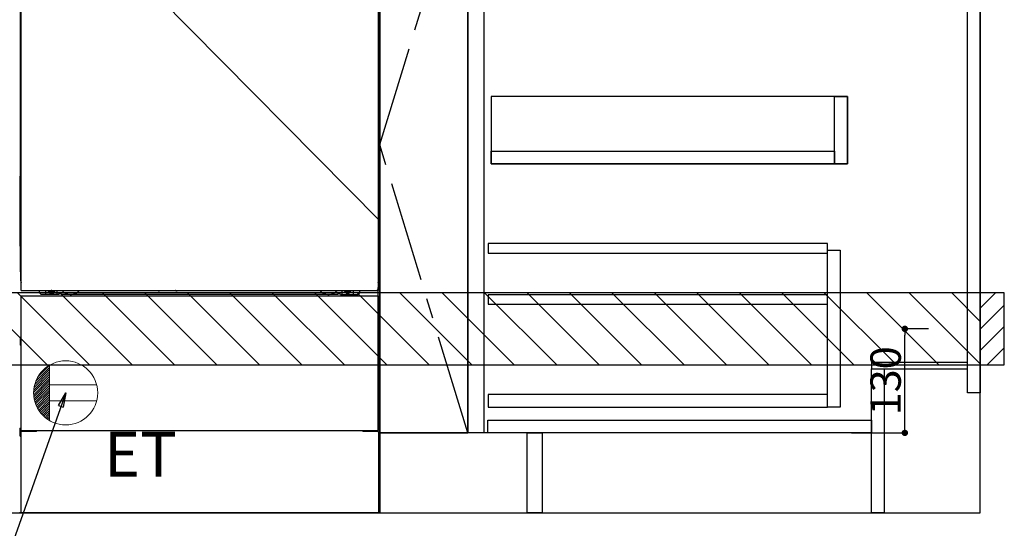
# Model space of a CAD drawing. Extents: x 55896 to 82369, y -22065 to -13195.
# Drawn here: x 71776 to 73005, y -20024 to -19389 of the extents above; entities that cross this region are included whole.
import ezdxf

# ---------------------------------------------------------------- set-up
doc = ezdxf.new("R2010")
doc.units = 0
doc.header["$LTSCALE"] = 50
doc.header["$MEASUREMENT"] = 0
for name, pattern in [('CENTER', [2, 1.25, -0.25, 0.25, -0.25]), ('HIDDEN', [0.375, 0.25, -0.125]), ('HIDDENNEW0', [4.5, 3, -1.5]), ('PHANTOM', [2.5, 1.25, -0.25, 0.25, -0.25, 0.25, -0.25])]:
    doc.linetypes.add(name, pattern=pattern)
doc.layers.get('0').update_dxf_attribs({"linetype": 'CONTINUOUS'})
doc.layers.get('DEFPOINTS').update_dxf_attribs({"color": 146, "linetype": 'CONTINUOUS'})
for name, color, linetype in [('111-壁仕上', 3, 'CONTINUOUS'), ('120-キャビネット（外）', 7, 'CONTINUOUS'), ('121-キャビネット（中）', 253, 'HIDDEN'), ('122-扉', 6, 'CONTINUOUS'), ('123-扉向き', 231, 'CENTER'), ('150-機器', 8, 'CONTINUOUS'), ('160-文字', 254, 'CONTINUOUS'), ('166-寸法B', 11, 'CONTINUOUS'), ('180-補助', 161, 'CONTINUOUS')]:
    doc.layers.add(name, color=color, linetype=linetype)
doc.styles.add('KH001', font='txt')
doc.styles.add('ＭＳ ゴシック', font='txt', dxfattribs={"height": 10})
doc.dimstyles.new('KH1xx015', dxfattribs={"dimscale": 10, "dimtxt": 3.8, "dimasz": 0.8, "dimexe": 0.3, "dimexo": 1.2, "dimgap": 0.5, "dimtad": 3, "dimdec": 1, "dimdsep": 46, "dimlunit": 6, "dimtxsty": 'KH001', "dimblk": 'DOT', "dimcen": 1, "dimdle": 1, "dimclrd": 256, "dimclre": 256, "dimclrt": 256, "dimadec": 0, "dimazin": 0, "dimtfac": 1, "dimtdec": 1, "dimtix": 1, "dimtmove": 2, "dimatfit": 3, "dimldrblk": 'CLOSEDBLANK', "dimfxl": 1, "dimtolj": 1, "dimtzin": 0, "dimlwd": -1, "dimlwe": -1, "dimarcsym": 0})
doc.dimstyles.new('KH1xx030', dxfattribs={"dimscale": 30, "dimtxt": 2, "dimasz": 0.6, "dimexe": 0.3, "dimexo": 1.2, "dimgap": 0.5, "dimtad": 3, "dimdec": 1, "dimdsep": 46, "dimlunit": 6, "dimtxsty": 'KH001', "dimblk": 'DOT', "dimcen": 1, "dimdle": 1, "dimclrd": 256, "dimclre": 256, "dimclrt": 256, "dimadec": 0, "dimazin": 0, "dimtfac": 1, "dimtdec": 1, "dimtix": 1, "dimtmove": 2, "dimatfit": 3, "dimldrblk": 'CLOSEDBLANK', "dimfxl": 1, "dimtolj": 1, "dimtzin": 0, "dimlwd": -1, "dimlwe": -1, "dimarcsym": 0})

# ---------------------------------------------------------------- blocks, each defined once
blk = doc.blocks.new('_Dot')
at = {"color": 0, "linetype": 'ByBlock', "lineweight": -2}
blk.add_line((-0.5, 0), (-1, 0), dxfattribs=at)
at = {"color": 0, "linetype": 'ByBlock', "const_width": 0.5}
blk.add_lwpolyline([(-0.25, 0, 1), (0.25, 0, 1)], format="xyb", close=True, dxfattribs=at)
blk = doc.blocks.new('*D138')
at = {"layer": '166-寸法B', "transparency": 16777216}
for p, q in [((70706.3, -20040.9), (70706.3, -20543.5)), ((72975.3, -20040.9), (72975.3, -20543.5)), ((70724.3, -20534.5), (72957.3, -20534.5))]:
    blk.add_line(p, q, dxfattribs=at)
at = {"layer": 'DEFPOINTS', "color": 0, "transparency": 16777216}
for p in [(70706.3, -20004.9), (72975.3, -20004.9), (72975.3, -20534.5)]:
    blk.add_point(p, dxfattribs=at)
at = {"layer": '166-寸法B', "transparency": 16777216, "xscale": 18, "yscale": 18, "zscale": 18, "rotation": 180}
blk.add_blockref('_Dot', (70706.3, -20534.5), dxfattribs=at)
at = {"layer": '166-寸法B', "transparency": 16777216, "xscale": 18, "yscale": 18, "zscale": 18}
blk.add_blockref('_Dot', (72975.3, -20534.5), dxfattribs=at)
at = {"layer": '166-寸法B', "transparency": 16777216, "insert": (71840.8, -20485.7), "char_height": 60, "attachment_point": 5, "style": 'KH001'}
blk.add_mtext('\\A1;2,269', dxfattribs=at)
blk = doc.blocks.new('_ClosedBlank')
at = {"color": 0, "linetype": 'ByBlock', "lineweight": -2}
for p, q in [((-1, 0.167), (0, 0)), ((-1, 0.167), (-1, -0.167)), ((0, 0), (-1, -0.167))]:
    blk.add_line(p, q, dxfattribs=at)
blk = doc.blocks.new('*D161')
at = {"layer": '166-寸法B', "transparency": 16777216}
for p, q in [((70703.3, -20040.9), (70703.3, -20678.5)), ((72975.3, -20040.9), (72975.3, -20678.5)), ((70721.3, -20669.5), (72957.3, -20669.5))]:
    blk.add_line(p, q, dxfattribs=at)
at = {"layer": 'DEFPOINTS', "color": 0, "transparency": 16777216}
for p in [(70703.3, -20004.9), (72975.3, -20004.9), (72975.3, -20669.5)]:
    blk.add_point(p, dxfattribs=at)
at = {"layer": '166-寸法B', "transparency": 16777216, "xscale": 18, "yscale": 18, "zscale": 18, "rotation": 180}
blk.add_blockref('_Dot', (70703.3, -20669.5), dxfattribs=at)
at = {"layer": '166-寸法B', "transparency": 16777216, "xscale": 18, "yscale": 18, "zscale": 18}
blk.add_blockref('_Dot', (72975.3, -20669.5), dxfattribs=at)
at = {"layer": '166-寸法B', "transparency": 16777216, "insert": (71839.3, -20620.7), "char_height": 60, "attachment_point": 5, "style": 'KH001'}
blk.add_mtext('\\A1;2,272', dxfattribs=at)
blk = doc.blocks.new('ｺﾝｾﾝﾄ')
at = {"layer": '160-文字', "color": 4, "linetype": 'Continuous', "lineweight": 20}
for p, q in [((-39.4, 6.7), (-20, 26.2)), ((-38.6, 10.4), (-20, 29)), ((-37.3, 14.6), (-20, 31.8)), ((-34.6, 20), (-20, 34.6)), ((-20, 34.6), (-20, -34.6)), ((-40, 0.5), (-20, 20.5)), ((-39.9, -2.3), (-20, 17.7)), ((-39.8, 3.5), (-20, 23.3)), ((-39.7, -4.9), (-20, 14.9)), ((-39.3, -7.3), (-20, 12)), ((-38.8, -9.6), (-20, 9.2)), ((-38.2, -11.8), (-20, 6.4)), ((-37.5, -13.9), (-20, 3.5)), ((-36.7, -16), (-20, 0.7)), ((38.7, 10), (-20, 10)), ((-35.8, -17.9), (-20, -2.1)), ((-34.8, -19.7), (-20, -4.9)), ((-33.7, -21.5), (-20, -7.8)), ((-32.6, -23.2), (-20, -10.6)), ((38.7, -10), (-20, -10)), ((-31.4, -24.8), (-20, -13.4)), ((-30.1, -26.4), (-20, -16.3)), ((-28.7, -27.8), (-20, -19.1)), ((-27.3, -29.2), (-20, -21.9)), ((-25.8, -30.6), (-20, -24.7)), ((-24.2, -31.8), (-20, -27.6)), ((-22.6, -33), (-20, -30.4)), ((-20.9, -34.1), (-20, -33.2))]:
    blk.add_line(p, q, dxfattribs=at)
blk.add_circle((0, 0), 40, dxfattribs=at)
blk = doc.blocks.new('*D185')
at = {"layer": 'DEFPOINTS', "transparency": 16777216}
for p, q in [((72910.6, -19774.9), (72878.1, -19774.9)), ((72881.1, -19896.9), (72881.1, -19782.9)), ((72814.6, -19904.9), (72884.1, -19904.9))]:
    blk.add_line(p, q, dxfattribs=at)
at = {"layer": 'DEFPOINTS', "color": 0, "transparency": 16777216}
for p in [(72881.1, -19774.9), (72922.6, -19774.9), (72802.6, -19904.9)]:
    blk.add_point(p, dxfattribs=at)
at = {"layer": 'DEFPOINTS', "transparency": 16777216, "xscale": 8, "yscale": 8, "zscale": 8}
for p, rotation in [((72881.1, -19774.9), 90), ((72881.1, -19904.9), 270)]:
    blk.add_blockref('_Dot', p, dxfattribs=dict(at, rotation=rotation))
at = {"layer": 'DEFPOINTS', "transparency": 16777216, "insert": (72857.1, -19839.9), "char_height": 38, "attachment_point": 5, "rotation": 90, "style": 'KH001'}
blk.add_mtext('\\A1;130', dxfattribs=at)
blk = doc.blocks.new('*D196')
at = {"layer": '166-寸法B', "linetype": 'ByBlock', "transparency": 16777216}
for p, q in [((72000.3, -20040.9), (72000.3, -20273.5)), ((72975.3, -20040.9), (72975.3, -20273.5)), ((72957.3, -20264.5), (72018.3, -20264.5))]:
    blk.add_line(p, q, dxfattribs=at)
at = {"layer": 'DEFPOINTS', "color": 0, "transparency": 16777216}
for p in [(72000.3, -20004.9), (72975.3, -20004.9), (72000.3, -20264.5)]:
    blk.add_point(p, dxfattribs=at)
at = {"layer": '166-寸法B', "transparency": 16777216, "xscale": 18, "yscale": 18, "zscale": 18, "rotation": 180}
blk.add_blockref('_Dot', (72000.3, -20264.5), dxfattribs=at)
at = {"layer": '166-寸法B', "transparency": 16777216, "xscale": 18, "yscale": 18, "zscale": 18}
blk.add_blockref('_Dot', (72975.3, -20264.5), dxfattribs=at)
at = {"layer": '166-寸法B', "transparency": 16777216, "insert": (72487.8, -20219.5), "char_height": 60, "attachment_point": 5, "style": 'KH001'}
blk.add_mtext('\\A1;975', dxfattribs=at)

msp = doc.modelspace()

# ---------------------------------------------------------------- hatches: boundary and pattern name
at = {"layer": '180-補助'}
h = msp.add_hatch(dxfattribs=at)
h.set_pattern_fill('ANSI31', color=13, scale=300, style=0)
h.set_pattern_definition([(135, (472782.42, -6816.833), (26.5165043, 26.5165043), [])])
h.paths.add_polyline_path([(72975.34, -19729.89), (70706.34, -19729.89), (70706.34, -19819.89), (72975.34, -19819.89)])
h = msp.add_hatch(dxfattribs=at)
h.set_pattern_fill('ANSI31', color=256, scale=150, style=0)
h.set_pattern_definition([(45, (-381765.19, -19917.125), (-13.25825215, 13.25825215), [])])
h.paths.add_polyline_path([(72975.34, -19819.89), (73005.34, -19819.89), (73005.34, -19729.89), (72975.34, -19729.89)])

# ---------------------------------------------------------------- linework, layer by layer
at = {"layer": '111-壁仕上', "ltscale": 2}
for p, q in [((72975.34, -20004.89), (72975.34, -17604.89)), ((70066.18, -20004.89), (72975.34, -20004.89))]:
    msp.add_line(p, q, dxfattribs=at)
at = {"layer": '120-キャビネット（外）', "color": 6}
for p, q in [((72225.34, -19184.89), (72225.34, -20004.89)), ((72335.34, -19184.89), (72335.34, -19904.89)), ((72225.34, -20004.89), (71775.34, -20004.89))]:
    msp.add_line(p, q, dxfattribs=at)
for points in [[(72225.34, -19904.89), (72225.34, -19904.89), (72225.34, -19184.89), (72225.34, -19184.89)], [(72335.34, -19184.89), (72225.34, -19184.89), (72225.34, -19904.89), (72335.34, -19904.89)], [(72409.34, -19904.89), (72225.34, -19904.89), (72225.34, -20004.89), (72409.34, -20004.89)]]:
    msp.add_lwpolyline(points, close=True, dxfattribs=at)
at = {"layer": '121-キャビネット（中）', "linetype": 'Continuous'}
for points in [[(72335.34, -19371.89), (72355.34, -19371.89), (72355.34, -19904.89), (72335.34, -19904.89)], [(72364.34, -19568.89), (72809.34, -19568.89), (72809.34, -19484.89), (72364.34, -19484.89)], [(72793.34, -19484.89), (72809.34, -19484.89), (72809.34, -19568.89), (72793.34, -19568.89)], [(72793.34, -19568.89), (72364.34, -19568.89), (72364.34, -19552.89), (72793.34, -19552.89)], [(72784.34, -19676.89), (72800.34, -19676.89), (72800.34, -19872.89), (72784.34, -19872.89)], [(72784.34, -19856.89), (72360.84, -19856.89), (72360.84, -19872.89), (72784.34, -19872.89)]]:
    msp.add_lwpolyline(points, close=True, dxfattribs=at)
at = {"layer": '122-扉', "color": 253}
for points in [[(72959.34, -19184.89), (72975.34, -19184.89), (72975.34, -19854.89), (72959.34, -19854.89)], [(72839.34, -19816.89), (72839.34, -19824.89), (72959.34, -19824.89), (72959.34, -19816.89)], [(72839.34, -19824.89), (72855.34, -19824.89), (72855.34, -20004.89), (72839.34, -20004.89)], [(72409.34, -19904.89), (72428.34, -19904.89), (72428.34, -20004.89), (72409.34, -20004.89)]]:
    msp.add_lwpolyline(points, close=True, dxfattribs=at)
at = {"layer": '122-扉', "color": 253, "linetype": 'Continuous'}
for points in [[(72360.84, -19680.29), (72784.34, -19680.29), (72784.34, -19668.29), (72360.84, -19668.29)], [(72360.84, -19744.29), (72784.34, -19744.29), (72784.34, -19732.29), (72360.84, -19732.29)], [(72360.34, -19888.89), (72839.34, -19888.89), (72839.34, -19904.89), (72360.34, -19904.89)]]:
    msp.add_lwpolyline(points, close=True, dxfattribs=at)
at = {"layer": '123-扉向き', "ltscale": 2}
msp.add_lwpolyline([(72335.34, -19904.89), (72225.34, -19544.89), (72335.34, -19184.89)], dxfattribs=at)
at = {"layer": '150-機器', "color": 13, "linetype": 'Continuous'}
for p, q in [((71776.33, -19192.38), (71776.33, -19416.38)), ((72224.33, -19192.38), (72224.33, -19416.38)), ((71776.85, -19391.23), (71776.83, -19391.73)), ((71776.85, -19391.61), (71776.83, -19391.75)), ((71776.83, -19392.26), (71776.83, -19391.75)), ((71776.85, -19392.12), (71776.83, -19392.26)), ((71776.83, -19393.03), (71776.83, -19392.26)), ((71776.83, -19545.93), (71776.83, -19393.03)), ((71777.34, -19393.03), (71776.83, -19393.03)), ((71776.85, -19391.26), (71776.86, -19390.89)), ((71776.86, -19391.11), (71776.85, -19391.23)), ((71776.89, -19391.48), (71776.85, -19391.61)), ((71776.89, -19391.99), (71776.85, -19392.12)), ((71776.86, -19390.47), (71776.87, -19390)), ((71776.86, -19390.89), (71776.86, -19390.47)), ((71776.91, -19390.98), (71776.86, -19391.11)), ((71776.87, -19388.97), (71776.87, -19388.93)), ((71776.87, -19389.5), (71776.87, -19388.97)), ((71776.87, -19390), (71776.87, -19389.5)), ((71776.97, -19391.36), (71776.89, -19391.48)), ((71776.97, -19391.87), (71776.89, -19391.99)), ((71776.98, -19390.86), (71776.91, -19390.98)), ((71777.07, -19391.25), (71776.97, -19391.36)), ((71777.07, -19391.76), (71776.97, -19391.87)), ((71777.08, -19390.75), (71776.98, -19390.86)), ((71777.19, -19391.15), (71777.07, -19391.25)), ((71777.19, -19391.66), (71777.07, -19391.76)), ((71777.2, -19390.66), (71777.08, -19390.75)), ((71777.33, -19391.08), (71777.19, -19391.15)), ((71777.33, -19391.59), (71777.19, -19391.66)), ((71777.34, -19390.58), (71777.2, -19390.66)), ((72223.44, -19390.64), (72223.34, -19390.59)), ((72223.47, -19391.15), (72223.34, -19391.08)), ((72223.47, -19391.66), (72223.34, -19391.59)), ((72223.83, -19393.03), (72223.34, -19393.03)), ((72223.57, -19390.74), (72223.44, -19390.64)), ((72223.6, -19391.25), (72223.47, -19391.15)), ((72223.6, -19391.76), (72223.47, -19391.66)), ((72223.67, -19390.84), (72223.57, -19390.74)), ((72223.7, -19391.36), (72223.6, -19391.25)), ((72223.7, -19391.87), (72223.6, -19391.76)), ((72223.75, -19390.96), (72223.67, -19390.84)), ((72223.77, -19391.48), (72223.7, -19391.36)), ((72223.77, -19391.99), (72223.7, -19391.87)), ((72223.8, -19391.09), (72223.75, -19390.96)), ((72223.82, -19391.61), (72223.77, -19391.48)), ((72223.82, -19392.12), (72223.77, -19391.99)), ((72223.79, -19388.93), (72223.79, -19389.45)), ((72223.79, -19389.45), (72223.79, -19389.96)), ((72223.79, -19389.96), (72223.8, -19390.43)), ((72223.8, -19390.43), (72223.81, -19390.86)), ((72223.82, -19391.23), (72223.8, -19391.09)), ((72223.81, -19390.86), (72223.82, -19391.23)), ((72223.82, -19391.23), (72223.82, -19391.26)), ((72223.83, -19391.73), (72223.82, -19391.23)), ((72223.83, -19391.75), (72223.82, -19391.61)), ((72223.83, -19392.26), (72223.82, -19392.12)), ((72223.83, -19391.75), (72223.83, -19392.26)), ((72223.83, -19392.26), (72223.83, -19393.03)), ((72223.83, -19393.03), (72223.83, -19545.93)), ((71776.33, -19416.38), (71776.33, -19584.38)), ((72224.33, -19416.38), (72224.33, -19584.38)), ((71776.83, -19546.71), (71776.83, -19545.93)), ((71777.34, -19545.93), (71776.83, -19545.93)), ((71776.83, -19547.22), (71776.83, -19546.71)), ((71776.83, -19546.71), (71776.85, -19546.84)), ((71776.83, -19547.22), (71776.83, -19547.35)), ((71776.84, -19547.43), (71776.83, -19547.35)), ((71776.85, -19547.73), (71776.84, -19547.43)), ((71776.85, -19546.84), (71776.89, -19546.97)), ((71776.86, -19548.1), (71776.85, -19547.73)), ((71776.86, -19548.53), (71776.86, -19548.1)), ((71776.87, -19549.01), (71776.86, -19548.53)), ((71776.87, -19549.51), (71776.87, -19549.01)), ((71776.87, -19550.03), (71776.87, -19549.51)), ((71776.87, -19550.03), (71776.87, -19563.23)), ((71777.34, -19550.03), (71776.87, -19550.03)), ((71776.89, -19546.97), (71776.97, -19547.09)), ((71776.97, -19547.09), (71777.07, -19547.21)), ((71777.07, -19547.21), (71777.19, -19547.3)), ((71777.19, -19547.3), (71777.33, -19547.38)), ((72223.83, -19545.93), (72223.34, -19545.93)), ((72223.34, -19547.37), (72223.47, -19547.3)), ((72223.34, -19547.88), (72223.47, -19547.81)), ((72223.34, -19548.37), (72223.46, -19548.31)), ((72223.46, -19548.31), (72223.58, -19548.21)), ((72223.47, -19547.3), (72223.6, -19547.21)), ((72223.47, -19547.81), (72223.6, -19547.71)), ((72223.58, -19548.21), (72223.68, -19548.1)), ((72223.6, -19547.21), (72223.7, -19547.09)), ((72223.6, -19547.71), (72223.7, -19547.6)), ((72223.68, -19548.1), (72223.76, -19547.98)), ((72223.7, -19547.09), (72223.77, -19546.97)), ((72223.7, -19547.6), (72223.77, -19547.48)), ((72223.76, -19547.98), (72223.8, -19547.85)), ((72223.77, -19546.97), (72223.82, -19546.84)), ((72223.77, -19547.48), (72223.82, -19547.35)), ((72223.8, -19548.49), (72223.79, -19548.97)), ((72223.79, -19548.97), (72223.79, -19549.47)), ((72223.79, -19563.23), (72223.79, -19550.03)), ((72223.8, -19547.85), (72223.82, -19547.74)), ((72223.81, -19548.07), (72223.8, -19548.49)), ((72223.82, -19547.71), (72223.81, -19548.07)), ((72223.82, -19546.84), (72223.83, -19546.71)), ((72223.82, -19547.35), (72223.83, -19547.22)), ((72223.82, -19547.74), (72223.83, -19547.24)), ((72223.83, -19545.93), (72223.83, -19546.71)), ((72223.83, -19546.71), (72223.83, -19547.22)), ((71776.85, -19565.56), (71776.86, -19565.19)), ((71776.86, -19564.77), (71776.87, -19564.3)), ((71776.86, -19565.19), (71776.86, -19564.77)), ((71776.91, -19565.28), (71776.86, -19565.41)), ((71776.87, -19563.27), (71776.87, -19563.23)), ((71777.34, -19563.23), (71776.87, -19563.23)), ((71776.87, -19563.8), (71776.87, -19563.27)), ((71776.87, -19564.3), (71776.87, -19563.8)), ((71776.98, -19565.16), (71776.91, -19565.28)), ((71777.08, -19565.05), (71776.98, -19565.16)), ((71777.2, -19564.96), (71777.08, -19565.05)), ((71777.33, -19565.38), (71777.19, -19565.45)), ((71777.34, -19564.88), (71777.2, -19564.96)), ((72223.79, -19563.23), (72223.34, -19563.23)), ((72223.44, -19564.94), (72223.34, -19564.89)), ((72223.47, -19565.45), (72223.34, -19565.38)), ((72223.57, -19565.04), (72223.44, -19564.94)), ((72223.67, -19565.14), (72223.57, -19565.04)), ((72223.75, -19565.26), (72223.67, -19565.14)), ((72223.8, -19565.39), (72223.75, -19565.26)), ((72223.79, -19563.23), (72223.79, -19563.75)), ((72223.79, -19563.75), (72223.79, -19564.26)), ((72223.79, -19564.26), (72223.8, -19564.73)), ((72223.8, -19564.73), (72223.81, -19565.16)), ((72223.82, -19565.53), (72223.8, -19565.39)), ((72223.81, -19565.16), (72223.82, -19565.53)), ((71776.85, -19565.53), (71776.83, -19566.03)), ((71776.85, -19565.91), (71776.83, -19566.05)), ((71776.83, -19566.56), (71776.83, -19566.05)), ((71776.85, -19566.42), (71776.83, -19566.56)), ((71776.83, -19567.33), (71776.83, -19566.56)), ((71776.83, -19714.88), (71776.83, -19567.33)), ((71777.34, -19567.33), (71776.83, -19567.33)), ((71776.86, -19565.41), (71776.85, -19565.53)), ((71776.89, -19565.78), (71776.85, -19565.91)), ((71776.89, -19566.29), (71776.85, -19566.42)), ((71776.97, -19565.66), (71776.89, -19565.78)), ((71776.97, -19566.17), (71776.89, -19566.29)), ((71777.07, -19565.55), (71776.97, -19565.66)), ((71777.07, -19566.06), (71776.97, -19566.17)), ((71777.19, -19565.45), (71777.07, -19565.55)), ((71777.19, -19565.96), (71777.07, -19566.06)), ((71777.33, -19565.89), (71777.19, -19565.96)), ((72223.47, -19565.96), (72223.34, -19565.89)), ((72223.83, -19567.33), (72223.34, -19567.33)), ((72223.6, -19565.55), (72223.47, -19565.45)), ((72223.6, -19566.06), (72223.47, -19565.96)), ((72223.7, -19565.66), (72223.6, -19565.55)), ((72223.7, -19566.17), (72223.6, -19566.06)), ((72223.77, -19565.78), (72223.7, -19565.66)), ((72223.77, -19566.29), (72223.7, -19566.17)), ((72223.82, -19565.91), (72223.77, -19565.78)), ((72223.82, -19566.42), (72223.77, -19566.29)), ((72223.82, -19565.53), (72223.82, -19565.56)), ((72223.83, -19566.03), (72223.82, -19565.53)), ((72223.83, -19566.05), (72223.82, -19565.91)), ((72223.83, -19566.05), (72223.83, -19566.56)), ((72223.83, -19566.56), (72223.83, -19567.33)), ((72223.83, -19567.33), (72223.83, -19714.86)), ((71776.33, -19671.88), (71776.33, -19584.38)), ((72224.33, -19671.88), (72224.33, -19584.38)), ((71776.33, -19671.88), (71776.33, -19701.88)), ((72224.33, -19671.88), (72224.33, -19701.88)), ((71777.34, -19714.88), (71776.83, -19714.88)), ((72223.33, -19714.86), (72223.83, -19714.86)), ((72223.33, -19901.89), (72223.33, -19723.38)), ((71800.33, -19729.88), (71800.33, -19726.89)), ((71802.33, -19731.88), (71800.33, -19729.88)), ((71824.33, -19731.88), (71802.33, -19731.88)), ((71808.33, -19731.88), (71808.33, -19726.89)), ((71813.28, -19726.89), (71813.28, -19727.73)), ((71813.28, -19727.73), (71813.98, -19727.73)), ((71814.78, -19728.53), (71814.78, -19729.23)), ((71814.78, -19729.23), (71815.98, -19729.23)), ((71815.98, -19728.53), (71815.98, -19729.23)), ((71816.78, -19727.73), (71817.48, -19727.73)), ((71817.48, -19726.89), (71817.48, -19727.73)), ((71822.33, -19731.88), (71822.33, -19726.89)), ((71824.33, -19731.88), (71825.33, -19730.88)), ((71826.83, -19730.38), (71825.83, -19730.38)), ((71827.33, -19731.88), (71827.33, -19730.88)), ((72173.33, -19731.88), (71827.33, -19731.88)), ((71948.4, -19726.89), (71948.39, -19727.02)), ((71948.88, -19727.57), (71949.81, -19727.57)), ((71950.29, -19726.89), (71950.31, -19727.02)), ((71970.4, -19726.89), (71970.39, -19727.02)), ((71970.88, -19727.57), (71971.81, -19727.57)), ((71972.29, -19726.89), (71972.31, -19727.02)), ((72173.33, -19731.88), (72173.33, -19730.88)), ((72173.83, -19730.38), (72174.83, -19730.38)), ((72176.33, -19731.88), (72175.33, -19730.88)), ((72176.33, -19731.88), (72198.33, -19731.88)), ((72178.33, -19731.88), (72178.33, -19726.89)), ((72183.23, -19726.89), (72183.23, -19727.48)), ((72183.23, -19727.48), (72183.93, -19727.48)), ((72184.73, -19728.28), (72184.73, -19728.98)), ((72184.73, -19728.98), (72185.93, -19728.98)), ((72185.93, -19728.28), (72185.93, -19728.98)), ((72186.73, -19727.48), (72187.43, -19727.48)), ((72187.43, -19726.89), (72187.43, -19727.48)), ((72192.33, -19731.88), (72192.33, -19726.88)), ((72198.33, -19731.88), (72200.33, -19729.88)), ((72200.33, -19729.88), (72200.33, -19726.89)), ((71776.13, -19786.13), (71776.13, -19794.63)), ((71776.63, -19785.63), (71777.33, -19785.62)), ((72224.04, -19785.63), (72223.33, -19785.62)), ((72224.53, -19786.13), (72224.53, -19794.63)), ((71776.63, -19789.13), (71777.33, -19789.13)), ((71776.63, -19791.63), (71777.33, -19791.63)), ((71776.63, -19795.13), (71777.33, -19795.14)), ((72224.03, -19789.13), (72223.33, -19789.13)), ((72224.03, -19791.63), (72223.33, -19791.63)), ((72224.04, -19795.13), (72223.33, -19795.14)), ((72224.03, -19815.63), (72223.33, -19815.63)), ((72224.03, -19818.13), (72223.33, -19818.13)), ((72224.04, -19821.89), (72223.33, -19821.9)), ((72224.04, -19811.87), (72223.35, -19811.86)), ((72224.53, -19821.39), (72224.53, -19812.37)), ((71775.83, -19899.37), (71775.83, -19908.39)), ((71776.32, -19898.87), (71777.33, -19898.85)), ((71776.32, -19908.89), (71776.83, -19908.9)), ((71776.83, -19903.88), (71776.83, -20004.89)), ((71777.83, -19902.88), (71795.03, -19902.88)), ((72205.63, -19902.88), (72222.83, -19902.88)), ((72224.34, -19898.87), (72223.33, -19898.85)), ((72223.83, -19903.88), (72223.83, -19936.88)), ((72224.34, -19908.89), (72223.83, -19908.9)), ((72224.83, -19899.37), (72224.83, -19908.39)), ((72223.83, -19936.88), (72223.83, -20004.89)), ((72223.83, -20004.89), (71776.83, -20004.89))]:
    msp.add_line(p, q, dxfattribs=at)
at = {"layer": '150-機器', "color": 13}
for p, q in [((71777.34, -19726.89), (71777.34, -19185.89)), ((72223.34, -19185.89), (72223.34, -19726.89)), ((71777.34, -19726.89), (72223.34, -19726.89)), ((71777.34, -19733.89), (72223.34, -19733.89)), ((71777.34, -19901.89), (71777.34, -19733.89)), ((72223.34, -19733.89), (72223.34, -19901.89)), ((71777.34, -19901.89), (72223.34, -19901.89))]:
    msp.add_line(p, q, dxfattribs=at)
at = {"layer": '150-機器', "color": 13, "linetype": 'HIDDENNEW0'}
for p, q in [((71817.43, -19729.13), (71813.33, -19729.13)), ((72183.24, -19729.13), (72187.33, -19729.13)), ((71789.33, -19901.89), (71789.33, -19902.88)), ((71790.33, -19901.89), (71790.33, -19902.88)), ((72210.33, -19901.89), (72210.33, -19902.88)), ((72211.33, -19901.89), (72211.33, -19902.88))]:
    msp.add_line(p, q, dxfattribs=at)
at = {"layer": '150-機器', "color": 253, "linetype": 'Continuous'}
msp.add_lwpolyline([(72975.34, -19819.89), (73005.34, -19819.89), (73005.34, -19729.89), (72975.34, -19729.89)], close=True, dxfattribs=at)
at = {"layer": '150-機器', "color": 13, "linetype": 'Continuous'}
for centre, radius, start, end in [((71796.33, -19701.88), 20, 180.00046, 192.83839), ((72204.33, -19701.88), 20, 347.16154, 0.00076), ((71781.83, -19714.88), 5, 180, 206.12594), ((72218.83, -19714.86), 5, 334.15807, 360), ((71813.33, -19726.88), 2.25, 180.1379, 236.25101), ((71815.38, -19727.13), 3.75, 176.22974, 180), ((71815.38, -19727.13), 3.75, 180, 0), ((71815.38, -19727.13), 3.25, 175.64866, 180), ((71815.38, -19727.13), 3.25, 180, 0), ((71813.98, -19728.53), 0.8, 0.00001, 89.99999), ((71816.78, -19728.53), 0.8, 90.00001, 179.99999), ((71817.33, -19726.88), 2.25, 303.74899, 359.8621), ((71815.38, -19727.13), 3.25, 0, 4.35134), ((71815.38, -19727.13), 3.75, 0, 3.77026), ((71825.83, -19730.88), 0.5, 90, 180), ((71826.83, -19730.88), 0.5, 0, 90), ((71948.88, -19727.07), 0.5, 174.12893, 269.97401), ((71949.81, -19727.07), 0.5, 270.00307, 5.84816), ((71970.88, -19727.07), 0.5, 174.12893, 269.97401), ((71971.81, -19727.07), 0.5, 270.00307, 5.84816), ((72173.83, -19730.88), 0.5, 90, 180), ((72174.83, -19730.88), 0.5, 0, 90), ((72183.33, -19726.88), 2.25, 180.1379, 236.25101), ((72185.33, -19726.88), 3.75, 180.08274, 359.91726), ((72185.33, -19726.88), 3.25, 180.09547, 359.90453), ((72183.93, -19728.28), 0.8, 0.00001, 89.99999), ((72186.73, -19728.28), 0.8, 90.00001, 179.99999), ((72187.33, -19726.88), 2.25, 303.74899, 359.8621), ((71776.63, -19786.13), 0.5, 90.3838, 179.98407), ((72224.03, -19786.13), 0.5, 359.99286, 89.59313), ((71776.63, -19789.63), 0.5, 90, 180), ((71776.63, -19791.13), 0.5, 180, 270), ((71776.63, -19794.63), 0.5, 180.01593, 269.6162), ((72224.03, -19789.63), 0.5, 0, 90), ((72224.03, -19791.13), 0.5, 270, 360), ((72224.03, -19794.63), 0.5, 270.40687, 0.00714), ((72224.03, -19816.13), 0.5, 0, 90), ((72224.03, -19817.63), 0.5, 270, 360), ((72224.03, -19812.37), 0.5, 359.99416, 88.84839), ((72224.03, -19821.39), 0.5, 271.15161, 0.00584), ((71776.33, -19899.37), 0.5, 91.15161, 180.00584), ((71776.33, -19908.39), 0.5, 179.99416, 268.84839), ((71777.83, -19903.88), 1, 90, 180), ((71795.03, -19899.88), 3, 270, 318.05078), ((72205.63, -19899.88), 3, 221.94922, 270), ((72222.83, -19903.88), 1, 0, 90), ((72224.33, -19899.37), 0.5, 359.99416, 88.84839), ((72224.33, -19908.39), 0.5, 271.15161, 0.00584)]:
    msp.add_arc(centre, radius, start, end, dxfattribs=at)
at = {"layer": '150-機器', "color": 13, "linetype": 'PHANTOM'}
msp.add_arc((72221.33, -19724.88), 2, 270, 0, dxfattribs=at)
at = {"layer": '150-機器', "color": 13, "linetype": 'HIDDENNEW0'}
for centre, radius, start, end in [((71813.33, -19726.88), 2.25, 236.25101, 270), ((71817.33, -19726.88), 2.25, 270, 303.74899), ((71839.33, -19716.88), 15, 221.83807, 318.16193), ((71839.33, -19716.88), 15, 262.83437, 277.16563), ((72161.33, -19716.88), 15, 221.83807, 318.16193), ((72161.33, -19716.88), 15, 262.83437, 277.16563), ((72183.33, -19726.88), 2.25, 236.25101, 270), ((72187.33, -19726.88), 2.25, 270, 303.74899)]:
    msp.add_arc(centre, radius, start, end, dxfattribs=at)
at = {"layer": '150-機器', "color": 13}
msp.add_point((71815.38, -19727.13), dxfattribs=at)
at = {"layer": '180-補助', "color": 13}
msp.add_lwpolyline([(72975.34, -19729.89), (70706.34, -19729.89), (70706.34, -19819.89), (72975.34, -19819.89)], close=True, dxfattribs=at)
at = {"layer": 'DEFPOINTS'}
msp.add_line((71775.34, -19184.89), (72225.34, -19639.89), dxfattribs=at)

# ---------------------------------------------------------------- block references
at = {"layer": '160-文字'}
msp.add_blockref('ｺﾝｾﾝﾄ', (71833.01, -19854.89), dxfattribs=at)

# ---------------------------------------------------------------- texts
at = {"layer": '160-文字', "color": 4, "lineweight": 0, "insert": (71971.85, -19903.45), "char_height": 56, "attachment_point": 3, "line_spacing_factor": 0.782827, "style": 'ＭＳ ゴシック'}
msp.add_mtext('ET', dxfattribs=at)

# ---------------------------------------------------------------- dimensions: what is measured, and where the dimension line sits
at = {"layer": '166-寸法B'}
dim = msp.add_linear_dim(base=(72975.34, -20669.54), p1=(70703.34, -20004.89), p2=(72975.34, -20004.89), angle=180, dimstyle='KH1xx030', override={"dimtmove": 1}, dxfattribs=at)
dim.commit()
dim.dimension.update_dxf_attribs({"geometry": '*D161', "text_midpoint": (71839.34, -20620.73)})
dim = msp.add_linear_dim(base=(72975.34, -20534.54), p1=(70706.34, -20004.89), p2=(72975.34, -20004.89), dimstyle='KH1xx030', dxfattribs=at)
dim.commit()
dim.dimension.update_dxf_attribs({"geometry": '*D138', "text_midpoint": (71840.84, -20485.73)})
dim = msp.add_linear_dim(base=(72000.34, -20264.54), p1=(72975.34, -20004.89), p2=(72000.34, -20004.89), dimstyle='KH1xx030', override={"dimfxl": 0.5, "dimarcsym": 1}, dxfattribs=at)
dim.commit()
dim.dimension.update_dxf_attribs({"geometry": '*D196', "text_midpoint": (72487.84, -20219.54)})
at = {"layer": 'DEFPOINTS'}
dim = msp.add_linear_dim(base=(72881.1, -19774.89), p1=(72802.55, -19904.89), p2=(72922.55, -19774.89), angle=90, dimstyle='KH1xx015', dxfattribs=at)
dim.commit()
dim.dimension.update_dxf_attribs({"geometry": '*D185', "text_midpoint": (72857.1, -19839.89)})

# ---------------------------------------------------------------- leaders
at = {"layer": '160-文字', "annotation_type": 0, "has_hookline": 1, "hookline_direction": 1, "text_width": 1319.09}
msp.add_leader([(71833.01, -19854.89), (71431.58, -20991.75), (71413.58, -20991.75)], dimstyle='KH1xx030', override={"dimgap": 0.5, "dimtad": 1}, dxfattribs=at)

doc.saveas('drawing.dxf')
